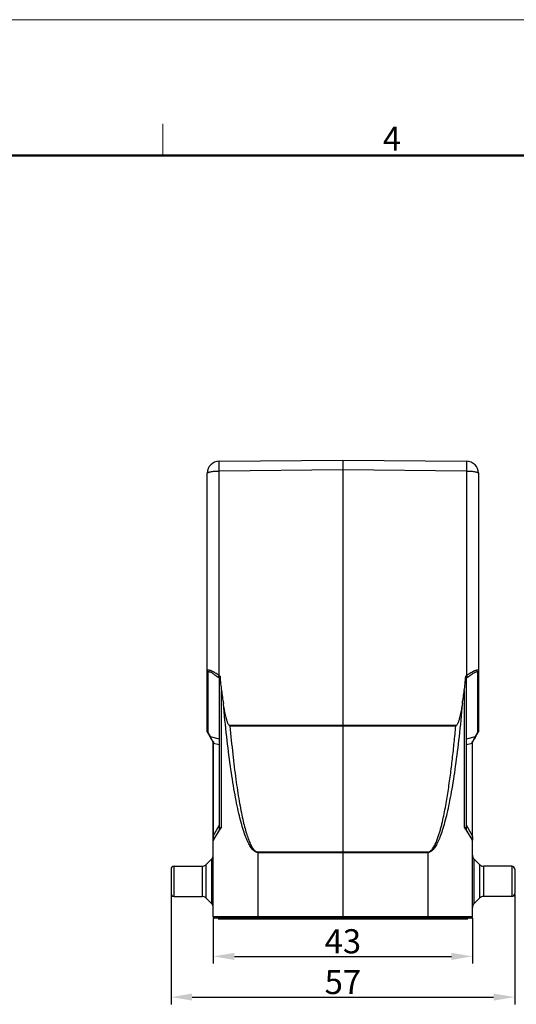
# Model space of a CAD drawing. Units: millimetres. Extents: x 2540 to 2985, y -639 to -324.
# Drawn here: x 2739 to 2821, y -488 to -324 of the extents above; entities that cross this region are included whole.
import ezdxf

# ---------------------------------------------------------------- set-up
doc = ezdxf.new("R2010")
doc.units = ezdxf.units.MM
doc.header["$LTSCALE"] = 65.395
doc.header["$PDMODE"] = 3
doc.header["$PDSIZE"] = 8
doc.layers.get('0').update_dxf_attribs({"linetype": 'CONTINUOUS', "lineweight": 30})
doc.layers.get('Defpoints').update_dxf_attribs({"linetype": 'CONTINUOUS'})
doc.layers.add('Dim', color=3, linetype='CONTINUOUS', lineweight=15)
doc.layers.add('图框', color=7, linetype='CONTINUOUS', lineweight=20)
doc.styles.add('Romans字体', font='romans.shx', dxfattribs={"width": 0.75})
doc.dimstyles.new('01', dxfattribs={"dimtxt": 4, "dimasz": 3.5, "dimexe": 1.2, "dimexo": 0.2, "dimgap": 0.5, "dimtad": 1, "dimdsep": 46, "dimtxsty": 'Romans字体', "dimcen": 0, "dimclrd": 1, "dimclre": 6, "dimclrt": 4, "dimazin": 2, "dimtfac": 1, "dimtofl": 0, "dimtmove": 0, "dimatfit": 3, "dimfxl": 1, "dimtolj": 1, "dimtzin": 0, "dimarcsym": 0})

# ---------------------------------------------------------------- blocks, each defined once
blk = doc.blocks.new('A4图框-NEW')
at = {"layer": '图框', "color": 1, "lineweight": 18}
blk.add_line((833.41, 690.53), (1130.41, 690.53), dxfattribs=at)
at = {"layer": '图框', "color": 6}
blk.add_line((982.02, 679.03), (982.02, 675.53), dxfattribs=at)
at = {"layer": '图框', "lineweight": 50}
blk.add_line((836.91, 675.53), (1126.93, 675.53), dxfattribs=at)
at = {"layer": '图框', "color": 6, "insert": (1006.37, 678.73), "char_height": 2.65, "width": 2.5579, "attachment_point": 1, "style": 'Romans字体'}
blk.add_mtext('4', dxfattribs=at)
blk = doc.blocks.new('*D4')
at = {"layer": 'Defpoints', "color": 0, "transparency": 16777216}
for p in [(2771.08, -473.17), (2814.08, -473.17), (2814.08, -479.7)]:
    blk.add_point(p, dxfattribs=at)
at = {"layer": 'Dim', "color": 6, "lineweight": -2, "transparency": 16777216}
for p, q in [((2771.08, -473.37), (2771.08, -480.9)), ((2814.08, -473.37), (2814.08, -480.9))]:
    blk.add_line(p, q, dxfattribs=at)
at = {"layer": 'Dim', "color": 1, "lineweight": -2, "transparency": 16777216}
blk.add_line((2774.58, -479.7), (2810.58, -479.7), dxfattribs=at)
at = {"layer": 'Dim', "color": 1, "transparency": 16777216}
for points in [[(2774.58, -479.12), (2774.58, -480.29), (2771.08, -479.7)], [(2810.58, -479.12), (2810.58, -480.29), (2814.08, -479.7)]]:
    blk.add_solid(points, dxfattribs=at)
at = {"layer": 'Dim', "color": 4, "transparency": 16777216, "insert": (2792.58, -477.2), "char_height": 4, "attachment_point": 5, "style": 'Romans字体'}
blk.add_mtext('\\A1;43', dxfattribs=at)
blk = doc.blocks.new('*D5')
at = {"layer": 'Defpoints', "color": 0, "transparency": 16777216}
for p in [(2764.08, -469.27), (2821.08, -469.27), (2821.08, -486.45)]:
    blk.add_point(p, dxfattribs=at)
at = {"layer": 'Dim', "color": 6, "lineweight": -2, "transparency": 16777216}
for p, q in [((2764.08, -469.47), (2764.08, -487.65)), ((2821.08, -469.47), (2821.08, -487.65))]:
    blk.add_line(p, q, dxfattribs=at)
at = {"layer": 'Dim', "color": 1, "lineweight": -2, "transparency": 16777216}
blk.add_line((2767.58, -486.45), (2817.58, -486.45), dxfattribs=at)
at = {"layer": 'Dim', "color": 1, "transparency": 16777216}
for points in [[(2767.58, -485.86), (2767.58, -487.03), (2764.08, -486.45)], [(2817.58, -485.86), (2817.58, -487.03), (2821.08, -486.45)]]:
    blk.add_solid(points, dxfattribs=at)
at = {"layer": 'Dim', "color": 4, "transparency": 16777216, "insert": (2792.58, -483.95), "char_height": 4, "attachment_point": 5, "style": 'Romans字体'}
blk.add_mtext('\\A1;57', dxfattribs=at)

msp = doc.modelspace()

# ---------------------------------------------------------------- linework, layer by layer
at = {"color": 7, "linetype": 'Continuous'}
for p, q in [((2772.062, -397.645), (2792.579, -397.466)), ((2792.579, -397.466), (2813.097, -397.645)), ((2792.579, -397.466), (2792.579, -399.084)), ((2770.079, -442.386), (2770.079, -399.645)), ((2792.579, -399.084), (2772.062, -399.263)), ((2772.062, -433.171), (2772.062, -399.263)), ((2792.579, -399.084), (2792.579, -441.414)), ((2813.097, -399.263), (2792.579, -399.084)), ((2813.097, -399.263), (2813.097, -433.171)), ((2815.079, -399.645), (2815.079, -442.386)), ((2770.187, -432.628), (2770.187, -442.602)), ((2772.142, -433.669), (2771.872, -433.445)), ((2772.062, -433.171), (2772.203, -433.288)), ((2772.079, -433.794), (2772.079, -458.734)), ((2812.956, -433.288), (2813.097, -433.171)), ((2813.287, -433.445), (2813.017, -433.669)), ((2813.079, -458.734), (2813.079, -433.794)), ((2814.972, -442.602), (2814.972, -432.628)), ((2772.443, -458.279), (2772.443, -435.636)), ((2812.716, -435.636), (2812.716, -458.279)), ((2773.853, -441.538), (2773.747, -441.442)), ((2792.579, -441.414), (2773.75, -441.446)), ((2773.853, -441.538), (2792.579, -441.514)), ((2811.409, -441.446), (2792.579, -441.414)), ((2792.579, -441.514), (2811.306, -441.538)), ((2792.579, -441.514), (2792.579, -462.399)), ((2811.306, -441.538), (2811.412, -441.442)), ((2771.079, -444.198), (2770.12, -442.536)), ((2770.187, -442.602), (2770.572, -443.27)), ((2770.572, -443.27), (2772.079, -443.666)), ((2770.748, -443.579), (2770.65, -443.413)), ((2770.982, -443.955), (2770.748, -443.579)), ((2813.079, -443.666), (2814.586, -443.27)), ((2814.079, -444.198), (2815.039, -442.536)), ((2814.504, -443.421), (2814.411, -443.581)), ((2814.586, -443.27), (2814.504, -443.421)), ((2814.586, -443.27), (2814.972, -442.602)), ((2771.12, -444.166), (2770.982, -443.955)), ((2771.079, -473.166), (2771.079, -444.196)), ((2771.079, -444.405), (2771.12, -444.405)), ((2771.12, -459.646), (2771.12, -444.405)), ((2772.079, -444.657), (2771.12, -444.405)), ((2814.039, -444.405), (2813.079, -444.657)), ((2814.178, -443.953), (2814.039, -444.166)), ((2814.062, -444.178), (2814.039, -444.166)), ((2814.039, -444.405), (2814.079, -444.405)), ((2814.039, -444.405), (2814.039, -459.646)), ((2814.079, -473.166), (2814.079, -444.196)), ((2771.12, -459.646), (2772.079, -457.984)), ((2813.079, -457.984), (2814.039, -459.646)), ((2771.12, -459.646), (2771.079, -459.646)), ((2771.112, -459.818), (2771.12, -459.646)), ((2772.162, -458.59), (2771.12, -460.396)), ((2771.231, -460.294), (2771.359, -460.081)), ((2771.359, -460.081), (2772.068, -458.903)), ((2772.068, -458.903), (2772.143, -458.778)), ((2814.039, -460.396), (2812.997, -458.59)), ((2813.016, -458.778), (2813.091, -458.903)), ((2813.091, -458.903), (2813.799, -460.081)), ((2813.799, -460.081), (2814.079, -460.546)), ((2814.079, -459.646), (2814.039, -459.646)), ((2814.039, -459.646), (2814.053, -459.957)), ((2771.079, -460.546), (2771.231, -460.294)), ((2792.579, -462.399), (2778.514, -462.405)), ((2778.514, -462.499), (2778.514, -462.405)), ((2778.514, -462.499), (2792.579, -462.494)), ((2778.514, -473.166), (2778.514, -462.499)), ((2806.645, -462.405), (2792.579, -462.399)), ((2792.579, -462.494), (2792.579, -462.399)), ((2792.579, -462.494), (2806.645, -462.499)), ((2792.579, -462.494), (2792.579, -473.166)), ((2806.645, -462.405), (2806.645, -462.499)), ((2806.645, -462.499), (2806.645, -473.166)), ((2764.579, -464.766), (2769.215, -464.766)), ((2764.579, -469.766), (2764.579, -464.766)), ((2769.215, -464.766), (2769.215, -469.766)), ((2769.922, -464.473), (2770.787, -463.609)), ((2769.922, -470.059), (2769.922, -464.473)), ((2770.787, -463.609), (2770.787, -470.923)), ((2815.237, -464.473), (2814.372, -463.609)), ((2814.372, -470.923), (2814.372, -463.609)), ((2815.237, -464.473), (2815.237, -470.059)), ((2820.579, -464.766), (2815.944, -464.766)), ((2815.944, -469.766), (2815.944, -464.766)), ((2820.579, -464.766), (2820.579, -469.766)), ((2764.079, -465.266), (2764.079, -469.266)), ((2821.079, -465.266), (2821.079, -469.266)), ((2764.579, -469.766), (2769.215, -469.766)), ((2820.579, -469.766), (2815.944, -469.766)), ((2769.922, -470.059), (2770.787, -470.923)), ((2815.237, -470.059), (2814.372, -470.923)), ((2814.079, -473.166), (2771.079, -473.166)), ((2778.516, -473.366), (2778.514, -473.166)), ((2792.579, -473.166), (2792.579, -473.366)), ((2806.645, -473.166), (2806.643, -473.366)), ((2813.879, -473.366), (2771.279, -473.366)), ((2771.879, -473.366), (2771.879, -473.466)), ((2771.879, -473.466), (2813.279, -473.466)), ((2778.579, -473.466), (2778.579, -473.366)), ((2806.579, -473.366), (2806.579, -473.466)), ((2813.279, -473.466), (2813.279, -473.366))]:
    msp.add_line(p, q, dxfattribs=at)
for centre, radius, start, end in [((2772.079, -399.645), 2, 90.5, 180), ((2813.079, -399.645), 2, 0, 89.5), ((2770.379, -442.386), 0.3, 180, 210), ((2774.998, -440.957), 4.993, 207.58813, 209.45748), ((2802.776, -436.571), 13.583, 327.07953, 328.92927), ((2814.779, -442.386), 0.3, 330, 0), ((2779.614, -444.289), 8.495, 179.16454, 180.24145), ((2779.751, -444.293), 8.632, 180.21295, 180.74537), ((2808.364, -444.254), 5.676, 0.58616, 0.89772), ((2805.408, -444.293), 8.632, 359.25463, 359.78705), ((2805.3, -444.284), 8.74, 0.24985, 0.57693), ((2804.438, -444.294), 9.602, 359.81394, 0.2848), ((2913.732, -543.671), 165.089, 148.85215, 149.05428), ((2705.401, -523.223), 125.436, 30.91536, 31.18137), ((2771.379, -460.546), 0.3, 150, 180), ((2813.779, -460.546), 0.3, 0, 30), ((2770.079, -462.902), 1, 315, 0), ((2815.079, -462.902), 1, 180, 225), ((2764.579, -465.266), 0.5, 90, 180), ((2769.215, -463.766), 1, 270, 315), ((2815.944, -463.766), 1, 225, 270), ((2820.579, -465.266), 0.5, 0, 90), ((2764.579, -469.266), 0.5, 180, 270), ((2769.215, -470.766), 1, 45, 90), ((2815.944, -470.766), 1, 90, 135), ((2820.579, -469.266), 0.5, 270, 0), ((2770.079, -471.63), 1, 0, 45), ((2815.079, -471.63), 1, 135, 180), ((2771.279, -473.166), 0.2, 180, 270), ((2813.879, -473.166), 0.2, 270, 0)]:
    msp.add_arc(centre, radius, start, end, dxfattribs=at)
for centre, major_axis, ratio, start_param, end_param in [((2774.079, -435.58), (1.965, -1.89), 0.1958347, 3.0762629, 3.3277055), ((2774.079, -429.646), (0.018, 10.29), 0.1943643, -4.3501878, -4.0905952), ((2811.079, -429.646), (-0.018, 10.29), 0.1943643, -2.1925901, -1.9329975), ((2811.079, -435.58), (1.965, 1.89), 0.1958347, -0.1861129, 0.0653298), ((2778.579, -413.171), (0.069, 38.586), 0.1943643, -4.0905952, -4.01998), ((2806.579, -413.171), (-0.069, 38.586), 0.1943643, -2.2632053, -2.1925901)]:
    msp.add_ellipse(centre, major_axis=major_axis, ratio=ratio, start_param=start_param, end_param=end_param, dxfattribs=at)
for points, knots in [([(2772.062, -399.263), (2772.061, -399.153), (2772.06, -398.939), (2772.058, -398.633), (2772.057, -398.356), (2772.057, -398.148), (2772.057, -398.002), (2772.057, -397.911), (2772.058, -397.832), (2772.058, -397.767), (2772.059, -397.722), (2772.059, -397.693), (2772.06, -397.676), (2772.06, -397.663), (2772.06, -397.653), (2772.062, -397.649), (2772.061, -397.645), (2772.062, -397.645)], [0, 0, 0, 0, 0.2043859, 0.396037, 0.568767, 0.7176494, 0.7817766, 0.8383435, 0.8869203, 0.9271841, 0.9588199, 0.9713153, 0.981572, 0.989577, 0.995318, 0.9987862, 1, 1, 1, 1]), ([(2813.097, -397.645), (2813.098, -397.645), (2813.097, -397.649), (2813.098, -397.653), (2813.099, -397.663), (2813.099, -397.676), (2813.1, -397.693), (2813.1, -397.722), (2813.101, -397.767), (2813.101, -397.832), (2813.102, -397.911), (2813.102, -398.002), (2813.102, -398.148), (2813.102, -398.356), (2813.101, -398.633), (2813.099, -398.939), (2813.098, -399.153), (2813.097, -399.263)], [0, 0, 0, 0, 0.0012138, 0.004682, 0.010423, 0.018428, 0.0286847, 0.0411801, 0.0728159, 0.1130797, 0.1616565, 0.2182234, 0.2823506, 0.431233, 0.603963, 0.7956141, 1, 1, 1, 1]), ([(2770.079, -399.645), (2770.079, -399.632), (2770.088, -399.604), (2770.119, -399.566), (2770.168, -399.531), (2770.234, -399.496), (2770.317, -399.463), (2770.46, -399.418), (2770.675, -399.37), (2770.972, -399.324), (2771.311, -399.29), (2771.679, -399.269), (2771.933, -399.264), (2772.062, -399.263)], [0, 0, 0, 0, 0.0184842, 0.0409328, 0.0695728, 0.1053495, 0.148518, 0.1990425, 0.3208954, 0.4673617, 0.6333783, 0.8131899, 1, 1, 1, 1]), ([(2813.097, -399.263), (2813.226, -399.264), (2813.48, -399.269), (2813.848, -399.29), (2814.187, -399.324), (2814.484, -399.37), (2814.699, -399.418), (2814.841, -399.463), (2814.925, -399.496), (2814.991, -399.531), (2815.04, -399.566), (2815.071, -399.604), (2815.079, -399.632), (2815.079, -399.645)], [0, 0, 0, 0, 0.1868101, 0.3666217, 0.5326383, 0.6791046, 0.8009575, 0.851482, 0.8946505, 0.9304272, 0.9590672, 0.9815158, 1, 1, 1, 1]), ([(2772.062, -433.171), (2771.948, -433.09), (2771.721, -432.936), (2771.38, -432.726), (2771.054, -432.543), (2770.754, -432.4), (2770.523, -432.315), (2770.361, -432.278), (2770.265, -432.269), (2770.186, -432.276), (2770.124, -432.302), (2770.085, -432.351), (2770.079, -432.391), (2770.079, -432.412)], [0, 0, 0, 0, 0.1829834, 0.359322, 0.523978, 0.6715264, 0.7949627, 0.8454757, 0.8876279, 0.9215788, 0.9486973, 0.9727145, 1, 1, 1, 1]), ([(2770.079, -432.412), (2770.079, -432.453), (2770.099, -432.536), (2770.154, -432.602), (2770.187, -432.628)], [0, 0, 0, 0, 0.494762, 1, 1, 1, 1]), ([(2815.079, -432.412), (2815.079, -432.391), (2815.074, -432.351), (2815.035, -432.302), (2814.973, -432.276), (2814.894, -432.269), (2814.797, -432.278), (2814.636, -432.315), (2814.405, -432.4), (2814.105, -432.543), (2813.779, -432.726), (2813.438, -432.936), (2813.211, -433.09), (2813.097, -433.171)], [0, 0, 0, 0, 0.0270212, 0.0512446, 0.0784146, 0.1123725, 0.1545319, 0.2050399, 0.328455, 0.4759888, 0.6406448, 0.8169953, 1, 1, 1, 1]), ([(2814.972, -432.628), (2815.005, -432.602), (2815.06, -432.536), (2815.079, -432.453), (2815.079, -432.412)], [0, 0, 0, 0, 0.5051983, 1, 1, 1, 1]), ([(2770.187, -432.628), (2770.186, -432.611), (2770.19, -432.579), (2770.207, -432.551), (2770.218, -432.541)], [0, 0, 0, 0, 0.538106, 1, 1, 1, 1]), ([(2770.218, -432.541), (2770.242, -432.519), (2770.304, -432.506), (2770.386, -432.516), (2770.503, -432.545), (2770.668, -432.615), (2770.885, -432.731), (2771.12, -432.878), (2771.457, -433.112), (2771.706, -433.307), (2771.872, -433.445)], [0, 0, 0, 0, 0.0515299, 0.0871405, 0.1301621, 0.2365306, 0.3651614, 0.5101064, 0.6665962, 1, 1, 1, 1]), ([(2771.872, -433.445), (2771.876, -433.429), (2771.897, -433.391), (2771.937, -433.328), (2771.995, -433.252), (2772.039, -433.199), (2772.062, -433.171)], [0, 0, 0, 0, 0.1447186, 0.3798431, 0.6778495, 1, 1, 1, 1]), ([(2772.142, -433.669), (2772.149, -433.666), (2772.161, -433.651), (2772.183, -433.605), (2772.201, -433.521), (2772.208, -433.409), (2772.206, -433.329), (2772.203, -433.288)], [0, 0, 0, 0, 0.0554409, 0.1411525, 0.3915285, 0.6929841, 1, 1, 1, 1]), ([(2812.956, -433.288), (2812.953, -433.329), (2812.951, -433.409), (2812.958, -433.521), (2812.976, -433.605), (2812.998, -433.651), (2813.01, -433.666), (2813.017, -433.669)], [0, 0, 0, 0, 0.307016, 0.6084814, 0.8588546, 0.9445628, 1, 1, 1, 1]), ([(2813.097, -433.171), (2813.12, -433.199), (2813.164, -433.252), (2813.222, -433.328), (2813.262, -433.391), (2813.283, -433.429), (2813.287, -433.445)], [0, 0, 0, 0, 0.3221165, 0.6200305, 0.8551695, 1, 1, 1, 1]), ([(2813.287, -433.445), (2813.375, -433.372), (2813.55, -433.231), (2813.815, -433.033), (2814.072, -432.856), (2814.316, -432.707), (2814.508, -432.607), (2814.649, -432.551), (2814.738, -432.523), (2814.816, -432.509), (2814.88, -432.511), (2814.932, -432.529), (2814.954, -432.554), (2814.961, -432.568)], [0, 0, 0, 0, 0.1738956, 0.3424708, 0.5022611, 0.6489498, 0.7769178, 0.8317793, 0.8794222, 0.9191737, 0.9511329, 0.9767901, 1, 1, 1, 1]), ([(2814.961, -432.568), (2814.963, -432.572), (2814.97, -432.591), (2814.973, -432.612), (2814.972, -432.628)], [0, 0, 0, 0, 0.2291978, 1, 1, 1, 1]), ([(2778.514, -462.5), (2778.445, -462.5), (2778.302, -462.481), (2778.092, -462.399), (2777.884, -462.265), (2777.593, -462.003), (2777.238, -461.533), (2776.841, -460.806), (2776.448, -459.885), (2776.06, -458.768), (2775.679, -457.459), (2775.306, -455.959), (2774.942, -454.272), (2774.451, -451.671), (2773.88, -447.995), (2773.272, -443.104), (2772.926, -439.63), (2772.76, -437.794)], [0, 0, 0, 0, 0.0080126, 0.0165043, 0.0258771, 0.0364262, 0.0617653, 0.0935028, 0.1320457, 0.1775748, 0.2301574, 0.2897867, 0.3563963, 0.429798, 0.596059, 0.7867587, 1, 1, 1, 1]), ([(2773.75, -441.446), (2773.691, -441.392), (2773.603, -441.255), (2773.51, -441.036), (2773.426, -440.813), (2773.352, -440.586), (2773.286, -440.357), (2773.204, -440.051), (2773.112, -439.665), (2773.014, -439.199), (2772.893, -438.576), (2772.813, -438.107), (2772.763, -437.794)], [0, 0, 0, 0, 0.0627792, 0.1253681, 0.1879063, 0.250426, 0.3129241, 0.3754113, 0.5003569, 0.6252846, 0.7502001, 1, 1, 1, 1]), ([(2812.399, -437.794), (2812.233, -439.63), (2811.887, -443.104), (2811.279, -447.995), (2810.708, -451.671), (2810.217, -454.272), (2809.853, -455.959), (2809.48, -457.459), (2809.099, -458.768), (2808.711, -459.885), (2808.318, -460.806), (2807.921, -461.533), (2807.566, -462.003), (2807.275, -462.265), (2807.067, -462.399), (2806.857, -462.481), (2806.714, -462.5), (2806.645, -462.5)], [0, 0, 0, 0, 0.2132412, 0.4039409, 0.5702018, 0.6436035, 0.710213, 0.7698424, 0.822425, 0.8679541, 0.906497, 0.9382346, 0.9635737, 0.9741228, 0.9834956, 0.9919873, 1, 1, 1, 1]), ([(2812.396, -437.794), (2812.346, -438.107), (2812.266, -438.576), (2812.145, -439.199), (2812.045, -439.664), (2811.955, -440.051), (2811.875, -440.358), (2811.81, -440.587), (2811.736, -440.814), (2811.65, -441.036), (2811.555, -441.254), (2811.468, -441.392), (2811.409, -441.446)], [0, 0, 0, 0, 0.2497992, 0.374715, 0.4996429, 0.6245868, 0.687071, 0.7495659, 0.8120878, 0.8746308, 0.9372224, 1, 1, 1, 1]), ([(2773.849, -441.538), (2773.992, -443.101), (2774.287, -446.053), (2774.794, -450.202), (2775.263, -453.311), (2775.663, -455.504), (2775.957, -456.922), (2776.257, -458.181), (2776.563, -459.279), (2776.872, -460.214), (2777.185, -460.986), (2777.501, -461.593), (2777.782, -461.988), (2778.014, -462.208), (2778.178, -462.32), (2778.345, -462.389), (2778.459, -462.405), (2778.514, -462.405)], [0, 0, 0, 0, 0.2158153, 0.4079824, 0.574788, 0.6481511, 0.7145465, 0.773876, 0.8261, 0.871221, 0.9093035, 0.9405127, 0.9652277, 0.9754159, 0.9843898, 0.9924464, 1, 1, 1, 1]), ([(2806.645, -462.405), (2806.759, -462.408), (2806.987, -462.334), (2807.255, -462.119), (2807.475, -461.856), (2807.663, -461.571), (2807.827, -461.272), (2808.024, -460.862), (2808.238, -460.335), (2808.462, -459.691), (2808.662, -459.039), (2808.843, -458.382), (2809.065, -457.5), (2809.314, -456.392), (2809.666, -454.609), (2810.041, -452.368), (2810.424, -449.668), (2810.756, -446.962), (2811.05, -444.252), (2811.223, -442.443), (2811.306, -441.538)], [0, 0, 0, 0, 0.0156358, 0.0312916, 0.04693, 0.062571, 0.0782073, 0.093841, 0.1250984, 0.156351, 0.1876023, 0.2188524, 0.2501017, 0.3125964, 0.3750899, 0.5000715, 0.6250535, 0.7500355, 0.8750177, 1, 1, 1, 1]), ([(2770.187, -442.602), (2770.176, -442.593), (2770.135, -442.555), (2770.105, -442.506), (2770.092, -442.466)], [0, 0, 0, 0, 0.2543613, 1, 1, 1, 1]), ([(2770.12, -442.536), (2770.131, -442.556), (2770.153, -442.58), (2770.18, -442.598), (2770.187, -442.602)], [0, 0, 0, 0, 0.7425708, 1, 1, 1, 1]), ([(2770.572, -443.27), (2770.565, -443.266), (2770.539, -443.248), (2770.517, -443.224), (2770.505, -443.204)], [0, 0, 0, 0, 0.2574289, 1, 1, 1, 1]), ([(2814.653, -443.204), (2814.642, -443.224), (2814.62, -443.248), (2814.593, -443.266), (2814.586, -443.27)], [0, 0, 0, 0, 0.7425812, 1, 1, 1, 1]), ([(2814.972, -442.602), (2814.979, -442.598), (2815.006, -442.58), (2815.028, -442.556), (2815.039, -442.536)], [0, 0, 0, 0, 0.2574292, 1, 1, 1, 1]), ([(2815.079, -442.386), (2815.079, -442.426), (2815.066, -442.482), (2815.038, -442.529), (2815.03, -442.541)], [0, 0, 0, 0, 0.7463319, 1, 1, 1, 1]), ([(2771.12, -444.166), (2771.11, -444.17), (2771.095, -444.178), (2771.079, -444.191), (2771.079, -444.196)], [0, 0, 0, 0, 0.6621906, 1, 1, 1, 1]), ([(2814.079, -444.196), (2814.079, -444.193), (2814.074, -444.185), (2814.066, -444.181), (2814.062, -444.178)], [0, 0, 0, 0, 0.3709531, 1, 1, 1, 1]), ([(2772.443, -458.279), (2772.413, -458.304), (2772.309, -458.397), (2772.213, -458.503), (2772.162, -458.59)], [0, 0, 0, 0, 0.2795272, 1, 1, 1, 1]), ([(2812.997, -458.59), (2812.981, -458.563), (2812.902, -458.447), (2812.798, -458.35), (2812.716, -458.279)], [0, 0, 0, 0, 0.2240029, 1, 1, 1, 1]), ([(2771.12, -460.396), (2771.119, -460.398), (2771.117, -460.4), (2771.11, -460.401), (2771.106, -460.388), (2771.106, -460.372), (2771.106, -460.348), (2771.106, -460.318), (2771.103, -460.266), (2771.104, -460.185), (2771.106, -460.074), (2771.104, -459.949), (2771.11, -459.863), (2771.112, -459.818)], [0, 0, 0, 0, 0.0080565, 0.0132426, 0.0332453, 0.0604288, 0.1027813, 0.1535946, 0.2119683, 0.3668014, 0.5607594, 0.7729188, 1, 1, 1, 1]), ([(2814.053, -459.957), (2814.054, -459.993), (2814.052, -460.064), (2814.055, -460.164), (2814.056, -460.248), (2814.052, -460.316), (2814.054, -460.359), (2814.053, -460.384), (2814.051, -460.395), (2814.045, -460.403), (2814.04, -460.398), (2814.039, -460.396)], [0, 0, 0, 0, 0.2418095, 0.4679552, 0.6594834, 0.8027674, 0.9125492, 0.9473417, 0.967359, 0.9850013, 1, 1, 1, 1])]:
    msp.add_open_spline(points, degree=3, knots=knots, dxfattribs=at)
for points in [[(2770.092, -442.466), (2770.084, -442.44), (2770.079, -442.413), (2770.079, -442.386)], [(2815.03, -442.541), (2815.014, -442.563), (2814.994, -442.584), (2814.972, -442.602)]]:
    msp.add_open_spline(points, degree=3, dxfattribs=at)

# ---------------------------------------------------------------- block references
at = {"layer": 'Dim', "xscale": 1.5, "yscale": 1.5, "zscale": 1.5}
msp.add_blockref('A4图框-NEW', (1289.663, -1360.268), dxfattribs=at)

# ---------------------------------------------------------------- dimensions: what is measured, and where the dimension line sits
at = {"layer": 'Dim'}
for base, p1, p2, picture, middle in [((2821.079, -486.445), (2764.079, -469.266), (2821.079, -469.266), '*D5', (2792.579, -483.945)), ((2814.079, -479.703), (2771.079, -473.166), (2814.079, -473.166), '*D4', (2792.579, -477.203))]:
    dim = msp.add_linear_dim(base=base, p1=p1, p2=p2, dimstyle='01', dxfattribs=at)
    dim.commit()
    dim.dimension.update_dxf_attribs({"geometry": picture, "text_midpoint": middle})

doc.saveas('drawing.dxf')
